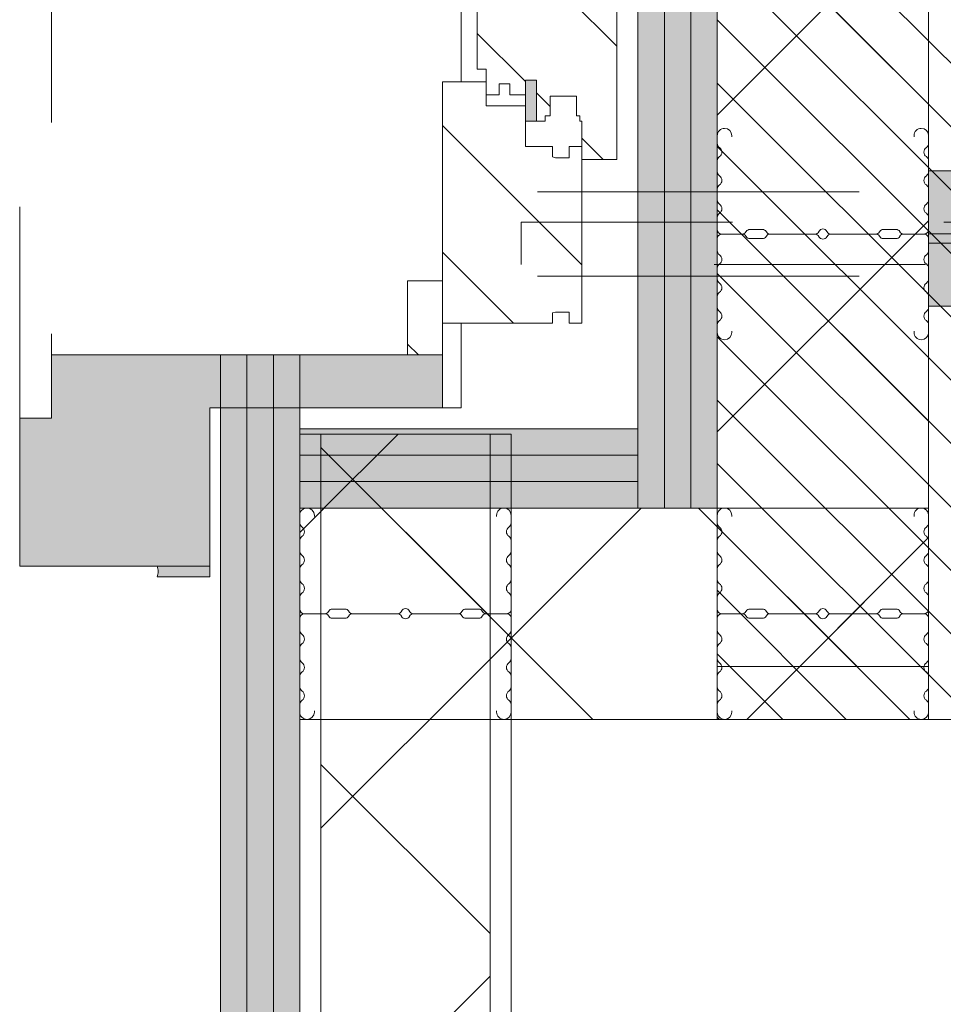
# Model space of a CAD drawing. Units: metres. Extents: x -88 to 68, y -21 to 87.
# Drawn here: x -35 to -35, y 6 to 7 of the extents above; entities that cross this region are included whole.
import ezdxf

# ---------------------------------------------------------------- set-up
doc = ezdxf.new("R2010")
doc.units = ezdxf.units.M
doc.header["$LTSCALE"] = 0.254
doc.linetypes.add('STYLE_01', pattern=[0.9374999999999998, 0.6249999999999999, -0.3124999999999999])
doc.linetypes.add('STYLE_05', pattern=[0.208282470703125, 0.069427490234375, -0.13885498046875])
for name, color, linetype, lineweight in [('1 Dichtung - allg', 7, 'Continuous', 13), ('1 Dichtung - Folie', 7, 'Continuous', 13), ('1 Dämmung - g 20', 7, 'Continuous', 18), ('1 Holz - g 20', 7, 'Continuous', 13), ('1 Leichtbau - g', 7, 'Continuous', 13), ('1 Leichtbau - o', 7, 'STYLE_05', 18), ('1 Metall - a', 7, 'Continuous', 13), ('1 Metall - g', 7, 'Continuous', 13), ('1 Metall - o', 176, 'STYLE_05', 18), ('1 Metall - u', 176, 'STYLE_01', 18), ('None', 7, 'Continuous', 13)]:
    doc.layers.add(name, color=color, linetype=linetype, lineweight=lineweight)
pattern_1 = [(45, (0, 0), (0.075, -0.075), []), (135, (0, 0), (0.075, 0.075), [])]
pattern_2 = [(135, (0, 0), (0.015, 0.015), [])]
pattern_3 = [(135, (0, 0), (0.03, 0.03), [])]

# ---------------------------------------------------------------- blocks, each defined once
blk = doc.blocks.new('Group-141')
at = {"layer": '1 Dämmung - g 20', "linetype": 'Continuous', "lineweight": 13}
h = blk.add_hatch(dxfattribs=at)
h.set_pattern_fill('D_mmung-20', style=0, pattern_type=2)
h.set_pattern_definition(pattern_1)
h.paths.add_polyline_path([(-115.6014262644894, 102.7782808857067), (-115.5214262644894, 102.7782808857067), (-115.5214262644894, 102.0257808857067), (-115.6014262644894, 102.0257808857067)])
at = {"layer": '1 Dämmung - g 20', "color": 8, "lineweight": 18}
blk.add_lwpolyline([(-115.6014262644894, 102.7782808857067), (-115.5214262644894, 102.7782808857067), (-115.5214262644894, 102.0257808857067), (-115.6014262644894, 102.0257808857067)], close=True, dxfattribs=at)
at = {"layer": '1 Metall - a', "color": 8, "lineweight": 13}
blk.add_lwpolyline([(-115.6114262644894, 102.7782808857067), (-115.5114262644894, 102.7782808857067), (-115.5114262644894, 102.0257808857067), (-115.6114262644894, 102.0257808857067)], close=True, dxfattribs=at)
blk = doc.blocks.new('Group-146')
at = {"layer": '1 Metall - a', "linetype": 'Continuous', "lineweight": 0}
blk.add_hatch(color=254, dxfattribs=at).paths.add_polyline_path([(0.2089264705881075, -1.002983026700536), (0.1264265425591881, -1.002983026700536), (0.1264265425591881, -1.066983026700536), (0.2089264705881075, -1.066983026700536)])
at = {"layer": '1 Metall - a'}
blk.add_lwpolyline([(0.2089264705881075, -1.002983026700536), (0.1264265425591881, -1.002983026700536), (0.1264265425591881, -1.066983026700536), (0.2089264705881075, -1.066983026700536)], close=True, dxfattribs=at)
at = {"layer": '1 Metall - u'}
blk.add_lwpolyline([(0.2089264705881075, -1.032783026700525), (0.1264265425591881, -1.032783026700525), (0.1264265425591881, -1.037183026700548), (0.2089264705881075, -1.037183026700548)], close=True, dxfattribs=at)
blk = doc.blocks.new('Group-147')
at = {"layer": '1 Dichtung - allg', "linetype": 'Continuous', "lineweight": 0}
blk.add_hatch(color=7, dxfattribs=at).paths.add_polyline_path([(0.2189264705881075, -0.9599830267005364), (0.2289264705881075, -0.9599830267005364), (0.2289264705881075, -1.109983026700536), (0.2189264705881075, -1.109983026700536)])
at = {"layer": '1 Metall - g', "linetype": 'Continuous', "lineweight": 13}
h = blk.add_hatch(dxfattribs=at)
h.set_pattern_fill('Metall', style=0, pattern_type=2)
h.set_pattern_definition(pattern_2)
h.paths.add_polyline_path([(0.2089264705881075, -0.9599830267005364), (0.2189264705881075, -0.9599830267005364), (0.2189264705881075, -1.109983026700536), (0.2089264705881075, -1.109983026700536)])
at = {"layer": '1 Dichtung - allg'}
blk.add_lwpolyline([(0.2189264705881075, -0.9599830267005364), (0.2289264705881075, -0.9599830267005364), (0.2289264705881075, -1.109983026700536), (0.2189264705881075, -1.109983026700536)], close=True, dxfattribs=at)
at = {"layer": '1 Metall - g'}
blk.add_lwpolyline([(0.2089264705881075, -0.9599830267005364), (0.2189264705881075, -0.9599830267005364), (0.2189264705881075, -1.109983026700536), (0.2089264705881075, -1.109983026700536)], close=True, dxfattribs=at)
at = {"layer": 'None'}
for p, q in [((0.1969464705881261, -0.9829830267005364), (0.3249464705881261, -0.9829830267005364)), ((0.1969464705881261, -1.086983026700536), (0.3249464705881261, -1.086983026700536))]:
    blk.add_line(p, q, dxfattribs=at)
at = {"layer": 'None', "color": 7}
blk.add_blockref('Group-146', (0, 0), dxfattribs=at)
blk = doc.blocks.new('Group-148')
at = {"layer": '1 Leichtbau - g', "linetype": 'Continuous', "lineweight": 0}
for points in [[(0.001426542559238271, -1.1625), (0.001426542559238271, 1.1625), (-0.01107345744076173, 1.1625), (-0.01107345744076173, -1.1625)], [(0.01392654255923827, -1.1625), (0.01392654255923827, 1.1625), (0.001426542559238271, 1.1625), (0.001426542559238271, -1.1625)], [(0.02642654255923827, -1.1625), (0.02642654255923827, 1.1625), (0.01392654255923827, 1.1625), (0.01392654255923827, -1.1625)]]:
    blk.add_hatch(color=254, dxfattribs=at).paths.add_polyline_path(points)
at = {"layer": '1 Leichtbau - g'}
for points in [[(0.001426542559238271, -1.1625), (0.001426542559238271, 1.1625), (-0.01107345744076173, 1.1625), (-0.01107345744076173, -1.1625)], [(0.01392654255923827, -1.1625), (0.01392654255923827, 1.1625), (0.001426542559238271, 1.1625), (0.001426542559238271, -1.1625)], [(0.02642654255923827, -1.1625), (0.02642654255923827, 1.1625), (0.01392654255923827, 1.1625), (0.01392654255923827, -1.1625)]]:
    blk.add_lwpolyline(points, close=True, dxfattribs=at)
blk = doc.blocks.new('Group-150')
at = {"layer": '1 Leichtbau - g', "linetype": 'Continuous', "lineweight": 0}
for points in [[(-0.1710735294118204, -1.1375), (-0.01107345744076173, -1.1375), (-0.01107345744076173, -1.125), (-0.1710735294118204, -1.125)], [(-0.1710735294118204, -1.15), (-0.01107345744076173, -1.15), (-0.01107345744076173, -1.1375), (-0.1710735294118204, -1.1375)], [(-0.1710735294118204, -1.1625), (-0.01107345744076173, -1.1625), (-0.01107345744076173, -1.15), (-0.1710735294118204, -1.15)]]:
    blk.add_hatch(color=254, dxfattribs=at).paths.add_polyline_path(points)
at = {"layer": '1 Leichtbau - g'}
for points in [[(-0.1710735294118204, -1.1375), (-0.01107345744076173, -1.1375), (-0.01107345744076173, -1.125), (-0.1710735294118204, -1.125)], [(-0.1710735294118204, -1.15), (-0.01107345744076173, -1.15), (-0.01107345744076173, -1.1375), (-0.1710735294118204, -1.1375)], [(-0.1710735294118204, -1.1625), (-0.01107345744076173, -1.1625), (-0.01107345744076173, -1.15), (-0.1710735294118204, -1.15)]]:
    blk.add_lwpolyline(points, close=True, dxfattribs=at)
blk = doc.blocks.new('Stuck beschnitten')
at = {"layer": '1 Leichtbau - g', "linetype": 'Continuous', "lineweight": 0}
blk.add_hatch(color=254, dxfattribs=at).paths.add_polyline_path([(-0.08500000000007275, -0.05), (-0.08500000000007275, -0.02), (-0.1000000000000728, -0.02), (-0.1000000000000728, 0.05), (-0.01000000000007276, 0.05), (-0.01000000000007276, -0.025), (0.004999999999927241, -0.025), (0.09034377149619104, -0.025), (0.1000000000000728, -0.025), (0.1000000000000728, -0.05)])
at = {"layer": '1 Leichtbau - g'}
blk.add_lwpolyline([(-0.08500000000007275, -0.05), (-0.08500000000007275, -0.02), (-0.1000000000000728, -0.02), (-0.1000000000000728, 0.05), (-0.01000000000007276, 0.05), (-0.01000000000007276, -0.025), (0.004999999999927241, -0.025), (0.09034377149619104, -0.025), (0.1000000000000728, -0.025), (0.1000000000000728, -0.05)], close=True, dxfattribs=at)
blk = doc.blocks.new('Spiegel GR')
at = {"layer": '1 Dichtung - allg', "linetype": 'Continuous', "lineweight": 0}
h = blk.add_hatch(color=7, dxfattribs=at)
edge = h.paths.add_edge_path()
edge.add_arc((-0.2443934329361792, -1.19249999367974), 0.006334133360708738, 1.9895196601282805e-12, 23.2463913409631, ccw=False)
edge.add_arc((-0.2443934336718707, -1.192499993528399), 0.006334134096400212, -23.246389972132192, -1.3689613069800544e-06, ccw=False)
edge.add_line((-0.2385735294118494, -1.194999987359464), (-0.2135735294118495, -1.194999987359464))
edge.add_line((-0.2135735294118495, -1.194999987359464), (-0.2135735294118495, -1.19))
edge.add_line((-0.2135735294118495, -1.19), (-0.2385735294118494, -1.19))
at = {"layer": '1 Dämmung - g 20', "linetype": 'Continuous', "lineweight": 13}
h = blk.add_hatch(dxfattribs=at)
h.set_pattern_fill('D_mmung-20', style=0, pattern_type=2)
h.set_pattern_definition(pattern_1)
h.paths.add_polyline_path([(0.02642654255923827, 1.2375), (0.1264265425592383, 1.2375), (0.1264265425592383, -1.237499999999863), (0.02642654255923827, -1.237499999999863)])
h = blk.add_hatch(dxfattribs=at)
h.set_pattern_fill('D_mmung-20', style=0, pattern_type=2)
h.set_pattern_definition(pattern_1)
h.paths.add_polyline_path([(-0.1710735294116997, -1.162499999999863), (0.1264265425592383, -1.162499999999863), (0.1264265425592383, -1.262499999999863), (-0.1710735294116997, -1.262499999999863)])
at = {"layer": '1 Metall - g', "linetype": 'Continuous', "lineweight": 13}
h = blk.add_hatch(dxfattribs=at)
h.set_pattern_fill('Metall', style=0, pattern_type=2)
h.set_pattern_definition(pattern_2)
h.paths.add_polyline_path([(0.02642654255923827, -1.262499999999863), (0.02642654255923827, 1.2625), (0.1864265425592383, 1.2625), (0.1864265425592383, -1.262499999999863)])
at = {"layer": '1 Dichtung - allg', "flags": 128}
blk.add_lwpolyline([(-0.2385735294118494, -1.19, -0.1017808089581429), (-0.2380592995754705, -1.192499993679739, -0.1017807968885284), (-0.2385735294118494, -1.194999987359464), (-0.2135735294118495, -1.194999987359464), (-0.2135735294118495, -1.19)], format="xyb", close=True, dxfattribs=at)
at = {"layer": '1 Dämmung - g 20'}
for points in [[(0.02642654255923827, 1.2375), (0.1264265425592383, 1.2375), (0.1264265425592383, -1.237499999999863), (0.02642654255923827, -1.237499999999863)], [(-0.1710735294116997, -1.162499999999863), (0.1264265425592383, -1.162499999999863), (0.1264265425592383, -1.262499999999863), (-0.1710735294116997, -1.262499999999863)]]:
    blk.add_lwpolyline(points, close=True, dxfattribs=at)
at = {"layer": '1 Leichtbau - o'}
blk.add_lwpolyline([(-0.3035735294118495, 1.12), (-0.2885735294118494, 1.12), (-0.2885735294118494, -1.12), (-0.3035735294118495, -1.12)], close=True, dxfattribs=at)
at = {"layer": '1 Metall - g'}
blk.add_lwpolyline([(0.02642654255923827, -1.262499999999863), (0.02642654255923827, 1.2625), (0.1864265425592383, 1.2625), (0.1864265425592383, -1.262499999999863)], close=True, dxfattribs=at)
at = {"layer": 'None', "flags": 128}
for points in [[(0.03332262178310322, -0.9868280019431024), (0.0333226217830992, -0.9862760415550204, 0.4142135623709592), (0.02987458217115619, -0.9828280019431024, 0.4142135623773538), (0.02642654255928845, -0.9862760415550204), (0.02642654255929648, -0.9868280019431024), (0.02642654255929648, -0.98969787492413), (0.02642654255929648, -0.9898443827320256, 0.2501944906585111), (0.02750405493801355, -0.9918629384336002, -0.5338036388335897), (0.02750405493801355, -0.9961930654525261, 0.2501944906378749), (0.02642654255924418, -0.9982116211541914), (0.02642654255923827, -0.9983581289619963), (0.02642654255923827, -1.003097874924153), (0.02642654255923827, -1.003244382731966, 0.2501944906510579), (0.02750405493795535, -1.005262938433609, -0.5338036388352335), (0.02750405493798445, -1.009593065452549, 0.2501944906609728), (0.02642654255926738, -1.011611621154101), (0.02642654255926738, -1.011758128961947), (0.02642654255929648, -1.016497874924104), (0.02642654255929648, -1.016644382731999, 0.2501944906585111), (0.02750405493801355, -1.018662938433574, -0.5338036388339427), (0.02750405493798445, -1.0229930654525, 0.2501944906453084), (0.02642654255929648, -1.025011621154141), (0.02642654255929648, -1.02515812896197), (0.02642654255923827, -1.030328001943029), (0.02642654255924229, -1.03067297718561, 0.414213562369701), (0.02858156731670152, -1.032828001943044), (0.03825832477026398, -1.032828001943044, 0.2654275777801973), (0.03997230822596354, -1.031849164102294), (0.04003671056958393, -1.031740002943063), (0.04010111291317017, -1.03163084178388, -0.2654275777770656), (0.04181509636887477, -1.030652003943023), (0.04784803881630779, -1.030652003943023, -0.2654275777411672), (0.04956202227213748, -1.031630841783915), (0.04962642461571505, -1.031740002943063), (0.04969082695925901, -1.031849164102178, 0.2654275777813653), (0.05140481041494769, -1.032828001943044), (0.07269393018773536, -1.032828001943102, 0.2845806632271048), (0.07449249245935054, -1.031714120914372), (0.07456023637351591, -1.031578001943073, -0.619317466092167), (0.07829284874490242, -1.031578001943073), (0.07836059265916066, -1.03171412091454, 0.2845806632372201), (0.08015915493071207, -1.032828001943044), (0.1014482747034997, -1.032828001943102, 0.2654275777823745), (0.1031622581591849, -1.031849164102234), (0.1032266605027615, -1.031740002943063), (0.1032910628463686, -1.031630841783865, -0.265427577754859), (0.1050050463021105, -1.030652003943082), (0.1110379887495727, -1.030652003943082, -0.2654275777695535), (0.1127519722053111, -1.031630841783809), (0.1128163745489508, -1.031740002943063), (0.1128807768924897, -1.031849164102164, 0.2654275777761084), (0.1145947603482417, -1.032828001943044), (0.1242715178018041, -1.032828001943044, 0.4142135623878356), (0.1264265425591881, -1.030672977185668), (0.1264265425591801, -1.030328001943088), (0.1264265425592383, -1.02515812896197), (0.1264265425592383, -1.025011621154165, 0.250194490648638), (0.1253490301805212, -1.0229930654525, -0.5338036388335897), (0.1253490301805212, -1.018662938433574, 0.2501944906498202), (0.1264265425592353, -1.016644382732024), (0.1264265425592383, -1.016497874924104), (0.1264265425592383, -1.011758128961947), (0.1264265425592353, -1.011611621154126, 0.250194490658922), (0.125349030180463, -1.009593065452549, -0.5338036388292724), (0.1253490301804921, -1.005262938433609, 0.2501944906663298), (0.126426542559183, -1.003244382732057), (0.1264265425591801, -1.003097874924153), (0.1264265425591801, -0.9983581289619963), (0.126426542559186, -0.9982116211541914, 0.2501944906593082), (0.1253490301805212, -0.9961930654525261, -0.5338036388276015), (0.1253490301805212, -0.9918629384336002, 0.2501944906498202), (0.1264265425592353, -0.9898443827320497), (0.1264265425592383, -0.98969787492413), (0.1264265425592383, -0.9868280019431024), (0.1264265425592342, -0.9862760415550204, 0.4142135623709584), (0.1229785029472912, -0.9828280019431024, 0.4142135623773538), (0.1195304633354235, -0.9862760415550204), (0.1195304633354315, -0.9868280019431024)], [(0.03332262178310322, -1.078828001943044), (0.0333226217830992, -1.079379962331126, -0.4142135623709705), (0.02987458217115619, -1.082828001943044, -0.4142135623773664), (0.02642654255928845, -1.079379962331126), (0.02642654255929648, -1.078828001943044), (0.02642654255929648, -1.075958128962016), (0.02642654255929648, -1.075811621154121, -0.2501944906585013), (0.02750405493801355, -1.073793065452546, 0.5338036388355867), (0.02750405493801355, -1.06946293843362, -0.2501944906378804), (0.02642654255924418, -1.067444382731955), (0.02642654255923827, -1.06729787492415), (0.02642654255923827, -1.062558128961993), (0.02642654255923827, -1.06241162115418, -0.2501944906510629), (0.02750405493795535, -1.060393065452538, 0.5338036388292716), (0.02750405493798445, -1.056062938433597, -0.2501944906609751), (0.02642654255926738, -1.054044382732045), (0.02642654255926738, -1.0538978749242), (0.02642654255929648, -1.049158128962043), (0.02642654255929648, -1.049011621154147, -0.2501944906585013), (0.02750405493801355, -1.046993065452572, 0.5338036388379083), (0.02750405493798445, -1.042662938433647, -0.2501944906452677), (0.02642654255929648, -1.040644382732005), (0.02642654255929648, -1.040497874924176), (0.02642654255923827, -1.035328001943117), (0.02642654255924229, -1.034983026700536, -0.4142135623696957), (0.02858156731670152, -1.032828001943102), (0.03825832477026398, -1.032828001943102, -0.2654275777801653), (0.03997230822596354, -1.033806839783853), (0.04003671056958393, -1.033916000943083), (0.04010111291317017, -1.034025162102266, 0.2654275777770318), (0.04181509636887477, -1.035003999943123), (0.04784803881630779, -1.035003999943123, 0.2654275777411327), (0.04956202227213748, -1.034025162102231), (0.04962642461571505, -1.033916000943083), (0.04969082695925901, -1.033806839783968, -0.2654275777814283), (0.05140481041494769, -1.032828001943102), (0.07269393018773536, -1.032828001943044, -0.2845806632271364), (0.07449249245935054, -1.033941882971774), (0.07456023637351591, -1.034078001943073, 0.6193174660835882), (0.07829284874490242, -1.034078001943073), (0.07836059265916066, -1.033941882971606, -0.2845806632372212), (0.08015915493071207, -1.032828001943102), (0.1014482747034997, -1.032828001943044, -0.2654275777823792), (0.1031622581591849, -1.033806839783912), (0.1032266605027615, -1.033916000943083), (0.1032910628463686, -1.034025162102281, 0.265427577754859), (0.1050050463021105, -1.035003999943065), (0.1110379887495727, -1.035003999943065, 0.2654275777695517), (0.1127519722053111, -1.034025162102337), (0.1128163745489508, -1.033916000943083), (0.1128807768924897, -1.033806839783982, -0.2654275777761422), (0.1145947603482417, -1.032828001943102), (0.1242715178018041, -1.032828001943102, -0.4142135623878395), (0.1264265425591881, -1.034983026700478), (0.1264265425591801, -1.035328001943059), (0.1264265425592383, -1.040497874924176), (0.1264265425592383, -1.040644382731981, -0.2501944906485885), (0.1253490301805212, -1.042662938433647, 0.5338036388355867), (0.1253490301805212, -1.046993065452572, -0.2501944906498175), (0.1264265425592353, -1.049011621154123), (0.1264265425592383, -1.049158128962043), (0.1264265425592383, -1.0538978749242), (0.1264265425592353, -1.054044382732021, -0.2501944906589225), (0.125349030180463, -1.056062938433597, 0.5338036388352343), (0.1253490301804921, -1.060393065452538, -0.2501944906663269), (0.126426542559183, -1.062411621154089), (0.1264265425591801, -1.062558128961993), (0.1264265425591801, -1.06729787492415), (0.126426542559186, -1.067444382731955, -0.2501944906593017), (0.1253490301805212, -1.06946293843362, 0.5338036388415748), (0.1253490301805212, -1.073793065452546, -0.2501944906498175), (0.1264265425592353, -1.075811621154097), (0.1264265425592383, -1.075958128962016), (0.1264265425592383, -1.078828001943044), (0.1264265425592342, -1.079379962331126, -0.4142135623709705), (0.1229785029472912, -1.082828001943044, -0.4142135623773659), (0.1195304633354235, -1.079379962331126), (0.1195304633354315, -1.078828001943044)], [(-0.1641774501879948, -1.166500000000213), (-0.1641774501880069, -1.16594803961213, 0.4142135623685562), (-0.1676254898000001, -1.162500000000234, 0.4142135623776338), (-0.1710735294118427, -1.165948039612174), (-0.1710735294118307, -1.166500000000256), (-0.1710735294118161, -1.169369872981284), (-0.1710735294118161, -1.169516380789151, 0.2501944906659386), (-0.1699960170330554, -1.171534936490739, -0.5338036388297411), (-0.1699960170330408, -1.175865063509665, 0.2501944906370828), (-0.1710735294118248, -1.177883619211365), (-0.1710735294118307, -1.17803012701915), (-0.1710735294118016, -1.182769872981307), (-0.1710735294118016, -1.182916380789092, 0.25019449065853), (-0.1699960170330408, -1.184934936490748, -0.533803638829738), (-0.1699960170330263, -1.189265063509689, 0.2501944906535193), (-0.1710735294116997, -1.191283619211227), (-0.1710735294116997, -1.191430127019101), (-0.1710735294116706, -1.196169872981258), (-0.1710735294116706, -1.196316380789125, 0.2501944906659386), (-0.1699960170329099, -1.198334936490713, -0.5338036388297878), (-0.1699960170329536, -1.202665063509639, 0.250194490641134), (-0.171073529411627, -1.204683619211291), (-0.171073529411627, -1.204830127019124), (-0.1710735294116561, -1.210000000000184), (-0.171073529411646, -1.210344975242764, 0.4142135623665436), (-0.1689185046541491, -1.212500000000184), (-0.1592417472006158, -1.212500000000125, 0.2654275777854232), (-0.1575277637448918, -1.211521162159338), (-0.1574633614012959, -1.211412001000144), (-0.157398959057699, -1.211302839840944, -0.2654275777759417), (-0.1556849756019905, -1.21032400200009), (-0.1496520331545866, -1.210324002000061, -0.2654275777419627), (-0.1479380496987033, -1.211302839840958), (-0.1478736473551356, -1.211412001000086), (-0.1478092450116013, -1.21152116215919, 0.2654275777901597), (-0.1460952615559321, -1.212500000000053), (-0.1248061417831299, -1.212499999999994, 0.2845806632271048), (-0.1230075795115147, -1.211386118971264), (-0.1229398355973493, -1.211249999999965, -0.6193174660922345), (-0.1192072232259628, -1.211249999999936), (-0.1191394793117175, -1.211386118971377, 0.284580663237224), (-0.1173409170401241, -1.212499999999907), (-0.09605179726732183, -1.212499999999849, 0.265427577778951), (-0.09433781381163665, -1.211521162158966), (-0.09427341146806009, -1.211412000999795), (-0.09420900912444298, -1.211302839840578, -0.2654275777541195), (-0.0924950256687547, -1.210324001999799), (-0.08646208322129258, -1.21032400199977, -0.2654275777705977), (-0.08474809976551426, -1.211302839840525), (-0.08468369742189986, -1.211412000999737), (-0.0846192950783758, -1.211521162158813, 0.2654275777761086), (-0.08290531162257991, -1.212499999999718), (-0.07322855416904656, -1.21249999999966, 0.4142135623875575), (-0.07107352941167512, -1.210344975242269), (-0.07107352941168517, -1.209999999999689), (-0.07107352941165607, -1.204830127018571), (-0.07107352941165607, -1.204683619210746, 0.2501944906494359), (-0.0721510417903586, -1.202665063509115, -0.533803638835089), (-0.07215104179037314, -1.198334936490189, 0.2501944906510478), (-0.07107352941169973, -1.196316380788628), (-0.07107352941169973, -1.196169872980705), (-0.07107352941172883, -1.191430127018548), (-0.07107352941172883, -1.19128361921073, 0.2501944906684256), (-0.07215104179048956, -1.189265063509165, -0.5338036388310772), (-0.0721510417905041, -1.184934936490224, 0.2501944906708492), (-0.07107352941182478, -1.182916380788638), (-0.07107352941183069, -1.182769872980754), (-0.07107352941185979, -1.178030127018597), (-0.07107352941185388, -1.177883619210772, 0.2501944906601504), (-0.0721510417905041, -1.175865063509141, -0.5338036388304369), (-0.07215104179051866, -1.171534936490216, 0.2501944906510478), (-0.07107352941184525, -1.169516380788654), (-0.07107352941184525, -1.169369872980731), (-0.07107352941185979, -1.166499999999703), (-0.07107352941186382, -1.165948039611621, 0.414213562372827), (-0.07452156902380681, -1.162499999999725, 0.4142135623776338), (-0.07796960863564947, -1.165948039611665), (-0.07796960863563743, -1.166499999999747)], [(0.03332262178322384, -1.166499999998568), (0.03332262178321581, -1.165948039610486, 0.4142135623700597), (0.02987458217124771, -1.162499999998583, 0.414213562378252), (0.02642654255940505, -1.165948039610515), (0.0264265425594171, -1.166499999998597), (0.02642654255943165, -1.169369872979625), (0.02642654255943165, -1.169516380787508, 0.2501944906601716), (0.02750405493816328, -1.171534936489095, -0.533803638832415), (0.02750405493817783, -1.175865063508021, 0.2501944906361969), (0.02642654255942301, -1.177883619209674), (0.0264265425594171, -1.178030127017491), (0.02642654255944621, -1.182769872979648), (0.02642654255944621, -1.182916380787449, 0.2501944906527183), (0.02750405493817783, -1.184934936489104, -0.5338036388340588), (0.02750405493822149, -1.189265063508044, 0.2501944906593381), (0.02642654255951896, -1.191283619209584), (0.02642654255951896, -1.191430127017442), (0.02642654255957717, -1.196169872979599), (0.02642654255957717, -1.196316380787482, 0.2501944906601716), (0.0275040549383088, -1.198334936489069, -0.5338036388341056), (0.02750405493829424, -1.202665063507995, 0.2501944906436414), (0.02642654255962083, -1.204683619209624), (0.02642654255962083, -1.204830127017465), (0.02642654255959172, -1.209999999998524), (0.02642654255959775, -1.210344975241105, 0.4142135623699816), (0.02858156731706953, -1.212499999998525), (0.03825832477063199, -1.212499999998481, 0.265427577776747), (0.03997230822633155, -1.211521162157716), (0.04003671056995194, -1.211412000998485), (0.04010111291353333, -1.211302839839308, -0.2654275777762703), (0.04181509636922823, -1.210324001998431), (0.04784803881666124, -1.210324001998402, -0.2654275777369138), (0.04956202227250637, -1.211302839839285), (0.04962642461608305, -1.211412000998427), (0.04969082695962702, -1.211521162157542, 0.2654275777814043), (0.05140481041531569, -1.212499999998408), (0.07269393018810337, -1.21249999999835, 0.2845806632239563), (0.07449249245971855, -1.211386118969606), (0.07456023637388393, -1.211249999998306, -0.6193174660905458), (0.07829284874527041, -1.211249999998292), (0.07836059265952348, -1.211386118969747, 0.2845806632359684), (0.08015915493108008, -1.212499999998248), (0.1014482747038677, -1.21249999999819, 0.2654275777839319), (0.1031622581595472, -1.211521162157319), (0.1032266605031295, -1.211412000998136), (0.1032910628467318, -1.211302839838944, -0.265427577757514), (0.105005046302464, -1.210324001998155), (0.1110379887499261, -1.210324001998111, -0.265427577766861), (0.1127519722056742, -1.211302839838833), (0.1128163745493188, -1.211412000998092), (0.1128807768928519, -1.211521162157183, 0.2654275777745632), (0.1145947603486097, -1.212499999998059), (0.1242715178021721, -1.212499999998001, 0.4142135623895353), (0.1264265425595436, -1.210344975240625), (0.1264265425595335, -1.209999999998044), (0.1264265425595626, -1.204830127016927), (0.1264265425595626, -1.204683619209134, 0.2501944906502371), (0.125349030180831, -1.202665063507456, -0.5338036388324164), (0.1253490301808164, -1.198334936488531, 0.2501944906481565), (0.126426542559516, -1.196316380786992), (0.126426542559519, -1.19616987297906), (0.1264265425594899, -1.191430127016903), (0.1264265425594869, -1.191283619209094, 0.2501944906605881), (0.1253490301807, -1.189265063507506, -0.5338036388294354), (0.1253490301807146, -1.184934936488566, 0.2501944906646892), (0.126426542559391, -1.182916380787026), (0.126426542559388, -1.18276987297911), (0.1264265425593589, -1.178030127016953), (0.1264265425593648, -1.17788361920916, 0.2501944906609517), (0.1253490301806855, -1.175865063507483, -0.5338036388277616), (0.1253490301806709, -1.171534936488557, 0.2501944906481565), (0.1264265425593705, -1.169516380787018), (0.1264265425593734, -1.169369872979086), (0.1264265425593589, -1.166499999998059), (0.1264265425593509, -1.165948039609977, 0.4142135623700604), (0.1229785029473828, -1.162499999998073, 0.414213562378252), (0.1195304633355401, -1.165948039610006), (0.1195304633355522, -1.166499999998088)], [(-0.164177450187762, -1.258499999999849), (-0.1641774501877701, -1.259051960387931, -0.4142135623688266), (-0.1676254897997382, -1.262499999999849, -0.4142135623773682), (-0.1710735294116059, -1.259051960387931), (-0.1710735294115979, -1.258499999999849), (-0.1710735294115979, -1.255630127018821), (-0.1710735294115979, -1.25548361921095, -0.2501944906618138), (-0.1699960170328517, -1.253465063509351, 0.5338036388329143), (-0.1699960170328517, -1.249134936490425, -0.250194490641206), (-0.1710735294116502, -1.247116380788736), (-0.1710735294116561, -1.246969872980955), (-0.1710735294116561, -1.242230127018798), (-0.1710735294116561, -1.242083619211009, -0.250194490654364), (-0.1699960170329099, -1.240065063509342, 0.5338036388309141), (-0.1699960170329099, -1.235734936490402, -0.2501944906576494), (-0.1710735294115979, -1.233716380788874), (-0.1710735294115979, -1.233569872981005), (-0.1710735294115979, -1.228830127018847), (-0.1710735294115979, -1.228683619210976, -0.2501944906618138), (-0.1699960170328517, -1.226665063509377, 0.5338036388395516), (-0.1699960170329099, -1.222334936490451, -0.2501944906452667), (-0.1710735294115979, -1.22031638078881), (-0.1710735294115979, -1.220169872980981), (-0.1710735294116561, -1.214999999999921), (-0.171073529411648, -1.214655024757341, -0.4142135623662656), (-0.1689185046541637, -1.212499999999907), (-0.1592417472006304, -1.212499999999907, -0.2654275777854871), (-0.1575277637449063, -1.213478837840694), (-0.1574633614013104, -1.213587998999888), (-0.1573989590577145, -1.213697160159083, 0.2654275777717671), (-0.1556849756019905, -1.214675997999928), (-0.1496520331545866, -1.214675997999928, 0.2654275777411829), (-0.147938049698713, -1.213697160159011), (-0.1478736473551502, -1.213587998999888), (-0.1478092450116159, -1.213478837840784, -0.2654275777867372), (-0.1460952615559467, -1.212499999999907), (-0.1248061417831444, -1.212499999999849, -0.2845806632271364), (-0.1230075795115292, -1.213613881028579), (-0.1229398355973639, -1.213749999999878, 0.6193174660835882), (-0.1192072232259774, -1.213749999999878), (-0.1191394793117321, -1.213613881028437, -0.284580663237224), (-0.1173409170401386, -1.212499999999907), (-0.09605179726733638, -1.212499999999849, -0.2654275777823792), (-0.0943378138116512, -1.213478837840717), (-0.09427341146807464, -1.213587998999888), (-0.09420900912445271, -1.213697160159111, 0.2654275777548598), (-0.0924950256687547, -1.214675997999869), (-0.08646208322129258, -1.214675997999869, 0.265427577774858), (-0.0847480997655297, -1.213697160159105), (-0.08468369742191442, -1.213587998999888), (-0.08461929507839035, -1.213478837840812, -0.2654275777761133), (-0.08290531162259447, -1.212499999999907), (-0.07322855416906111, -1.212499999999907, -0.4142135623878395), (-0.07107352941167715, -1.214655024757283), (-0.07107352941168517, -1.214999999999863), (-0.07107352941162697, -1.220169872980981), (-0.07107352941162697, -1.22031638078881, -0.2501944906452758), (-0.07215104179031494, -1.222334936490451, 0.533803638838262), (-0.07215104179031494, -1.226665063509377, -0.2501944906552067), (-0.07107352941162697, -1.228683619210928), (-0.07107352941162697, -1.228830127018847), (-0.07107352941162697, -1.233569872981005), (-0.07107352941162697, -1.233716380788826, -0.2501944906642852), (-0.07215104179037314, -1.235734936490402, 0.5338036388309141), (-0.07215104179037314, -1.240065063509342, -0.2501944906750153), (-0.07107352941167926, -1.242083619210918), (-0.07107352941168517, -1.242230127018798), (-0.07107352941168517, -1.246969872980955), (-0.07107352941167926, -1.247116380788784, -0.250194490655989), (-0.07215104179031494, -1.249134936490425, 0.5338036388442502), (-0.07215104179031494, -1.253465063509351, -0.2501944906552067), (-0.07107352941162697, -1.255483619210901), (-0.07107352941162697, -1.255630127018821), (-0.07107352941162697, -1.258499999999849), (-0.07107352941162697, -1.259051960387931, -0.414213562373095), (-0.07452156902354488, -1.262499999999849, -0.4142135623773659), (-0.07796960863541262, -1.259051960387931), (-0.0779696086354046, -1.258499999999849)], [(0.03332262178345667, -1.258499999999863), (0.03332262178345265, -1.259051960387946, -0.4142135623709705), (0.02987458217150964, -1.262499999999863, -0.4142135623773664), (0.0264265425596419, -1.259051960387946), (0.02642654255964993, -1.258499999999863), (0.02642654255964993, -1.255630127018836), (0.02642654255964993, -1.25548361921094, -0.2501944906585013), (0.02750405493836701, -1.253465063509366, 0.5338036388355867), (0.02750405493836701, -1.24913493649044, -0.2501944906378804), (0.02642654255959763, -1.247116380788774), (0.02642654255959172, -1.24696987298097), (0.02642654255959172, -1.242230127018813), (0.02642654255959172, -1.242083619211, -0.2501944906510955), (0.0275040549383088, -1.240065063509357, 0.5338036388292716), (0.0275040549383379, -1.235734936490416, -0.2501944906609751), (0.02642654255962083, -1.233716380788864), (0.02642654255962083, -1.233569872981019), (0.02642654255964993, -1.228830127018862), (0.02642654255964993, -1.228683619210966, -0.2501944906585013), (0.02750405493836701, -1.226665063509392, 0.5338036388379083), (0.0275040549383379, -1.222334936490466, -0.2501944906452677), (0.02642654255964993, -1.220316380788825), (0.02642654255964993, -1.220169872980996), (0.02642654255959172, -1.214999999999936), (0.02642654255959574, -1.214655024757356, -0.4142135623696957), (0.02858156731705497, -1.212499999999922), (0.03825832477061743, -1.212499999999922, -0.2654275777802044), (0.039972308226317, -1.213478837840672), (0.04003671056993739, -1.213587998999903), (0.04010111291352362, -1.213697160159086, 0.2654275777770318), (0.04181509636922823, -1.214675997999942), (0.04784803881666124, -1.214675997999942, 0.2654275777411591), (0.04956202227249093, -1.21369716015905), (0.0496264246160685, -1.213587998999903), (0.04969082695961247, -1.213478837840787, -0.265427577781402), (0.05140481041530114, -1.212499999999922), (0.07269393018808881, -1.212499999999863, -0.2845806632271364), (0.07449249245970399, -1.213613881028593), (0.07456023637386937, -1.213749999999892, 0.6193174660835882), (0.07829284874525587, -1.213749999999892), (0.07836059265951412, -1.213613881028426, -0.2845806632371939), (0.08015915493106553, -1.212499999999922), (0.1014482747038532, -1.212499999999863, -0.2654275777823792), (0.1031622581595384, -1.213478837840731), (0.1032266605031149, -1.213587998999903), (0.1032910628467221, -1.2136971601591, 0.2654275777548205), (0.105005046302464, -1.214675997999884), (0.1110379887499261, -1.214675997999884, 0.2654275777695517), (0.1127519722056645, -1.213697160159156), (0.1128163745493043, -1.213587998999903), (0.1128807768928431, -1.213478837840801, -0.2654275777761159), (0.1145947603485951, -1.212499999999922), (0.1242715178021576, -1.212499999999922, -0.4142135623878395), (0.1264265425595416, -1.214655024757298), (0.1264265425595335, -1.214999999999878), (0.1264265425595917, -1.220169872980996), (0.1264265425595917, -1.220316380788801, -0.2501944906485885), (0.1253490301808746, -1.222334936490466, 0.5338036388355867), (0.1253490301808746, -1.226665063509392, -0.2501944906498562), (0.1264265425595888, -1.228683619210942), (0.1264265425595917, -1.228830127018862), (0.1264265425595917, -1.233569872981019), (0.1264265425595888, -1.23371638078884, -0.2501944906589225), (0.1253490301808164, -1.235734936490416, 0.5338036388352343), (0.1253490301808455, -1.240065063509357, -0.2501944906663269), (0.1264265425595365, -1.242083619210909), (0.1264265425595335, -1.242230127018813), (0.1264265425595335, -1.24696987298097), (0.1264265425595394, -1.247116380788774, -0.2501944906593017), (0.1253490301808746, -1.24913493649044, 0.5338036388415748), (0.1253490301808746, -1.253465063509366, -0.2501944906498562), (0.1264265425595888, -1.255483619210916), (0.1264265425595917, -1.255630127018836), (0.1264265425595917, -1.258499999999863), (0.1264265425595877, -1.259051960387946, -0.4142135623709705), (0.1229785029476447, -1.262499999999863, -0.4142135623773659), (0.119530463335777, -1.259051960387946), (0.119530463335785, -1.258499999999863)]]:
    blk.add_lwpolyline(points, format="xyb", dxfattribs=at)
at = {"layer": 'None', "color": 7}
for name in ['Group-148', 'Group-147', 'Group-150']:
    blk.add_blockref(name, (0, 0), dxfattribs=at)
blk.add_wipeout([(-0.0515734574405506, -0.9914200000004492), (-0.05157345744047783, -0.9963079102711634), (-0.05011047857179077, -0.9967000000005062), (-0.04357345744052149, -0.9967000000003897), (-0.043573457440608795, -0.991420000000391), (-0.03757345744059425, -0.9914200000003036), (-0.03757345744164198, -1.0194000000002268), (-0.03757345744116177, -1.0215300000025307), (-0.03757345744142654, -1.029519104003906), (-0.03757345744116177, -1.0306936476028747), (-0.03757345744146736, -1.0399136476005768), (-0.037573457440647905, -1.0441125351780172), (-0.03757345744060424, -1.0490888875752424), (-0.0375734574399103, -1.0526399999978018), (-0.03757345744116177, -1.0609099999977623), (-0.03757345744103081, -1.0663599999978322), (-0.037573529410234216, -1.0749999999999997), (-0.043573529410321526, -1.0749999999999997), (-0.043573529410350635, -1.0697199999999718), (-0.050110406601175814, -1.069720000000059), (-0.051573529410277874, -1.070112128306471), (-0.05157352941026332, -1.0749999999999997), (-0.0643335294102872, -1.0749999999999997), (-0.10357352941164577, -1.075000000000349), (-0.10357352941177674, -1.0609099999977623), (-0.10357352941180584, -1.0490888875752424), (-0.1035735294118495, -1.0441125351780172), (-0.1035735294118495, -1.0411936476028747), (-0.1035735294118479, -1.0318019710212827), (-0.10357352941177674, -1.0215300000025307), (-0.1035735294103652, -1.0137800000025305), (-0.10357345744196213, -0.9949100000011966), (-0.10357345744218041, -0.9807500000012221), (-0.10357345744225316, -0.976740000001271), (-0.10357345744107446, -0.9608600000012664), (-0.08281345744106514, -0.9608600000009171), (-0.08281345744086141, -0.9722000000009428), (-0.06433345744090915, -0.9722000000006517), (-0.06433345744064721, -0.9914200000006529)]).dxf.layer = '1 Holz - g 20'
at = {"layer": '1 Holz - g 20', "linetype": 'Continuous', "lineweight": 13}
h = blk.add_hatch(dxfattribs=at)
h.set_pattern_fill('Holz-20', style=0, pattern_type=2)
h.set_pattern_definition(pattern_3)
h.paths.add_polyline_path([(-0.05157345744055056, -0.9914200000004494), (-0.0515734574404778, -0.9963079102711636), (-0.05011047857179073, -0.9967000000005064), (-0.04357345744052145, -0.9967000000003899), (-0.04357345744060876, -0.9914200000003912), (-0.03757345744059421, -0.9914200000003038), (-0.03757345744164195, -1.019400000000227), (-0.03757345744116174, -1.021530000002531), (-0.03757345744142651, -1.029519104003906), (-0.03757345744116174, -1.030693647602875), (-0.03757345744146733, -1.039913647600577), (-0.03757345744064787, -1.044112535178017), (-0.03757345744060422, -1.049088887575243), (-0.03757345743991027, -1.052639999997802), (-0.03757345744116174, -1.060909999997762), (-0.03757345744103077, -1.066359999997832), (-0.03757352941023419, -1.075), (-0.0435735294103215, -1.075), (-0.0435735294103506, -1.069719999999972), (-0.05011040660117578, -1.069720000000059), (-0.05157352941027784, -1.070112128306471), (-0.05157352941026329, -1.075), (-0.06433352941028715, -1.075), (-0.1035735294116457, -1.075000000000349), (-0.1035735294117767, -1.060909999997762), (-0.1035735294118058, -1.049088887575243), (-0.1035735294118495, -1.044112535178017), (-0.1035735294118495, -1.041193647602875), (-0.1035735294118479, -1.031801971021283), (-0.1035735294117767, -1.021530000002531), (-0.1035735294103652, -1.013780000002531), (-0.1035734574419621, -0.9949100000011968), (-0.1035734574421804, -0.9807500000012224), (-0.1035734574422531, -0.9767400000012713), (-0.1035734574410744, -0.9608600000012666), (-0.08281345744106511, -0.9608600000009173), (-0.08281345744086138, -0.972200000000943), (-0.06433345744090911, -0.9722000000006519), (-0.06433345744064718, -0.9914200000006531)])
at = {"layer": '1 Holz - g 20'}
blk.add_lwpolyline([(-0.05157345744055056, -0.9914200000004494), (-0.0515734574404778, -0.9963079102711636), (-0.05011047857179073, -0.9967000000005064), (-0.04357345744052145, -0.9967000000003899), (-0.04357345744060876, -0.9914200000003912), (-0.03757345744059421, -0.9914200000003038), (-0.03757345744164195, -1.019400000000227), (-0.03757345744116174, -1.021530000002531), (-0.03757345744142651, -1.029519104003906), (-0.03757345744116174, -1.030693647602875), (-0.03757345744146733, -1.039913647600577), (-0.03757345744064787, -1.044112535178017), (-0.03757345744060422, -1.049088887575243), (-0.03757345743991027, -1.052639999997802), (-0.03757345744116174, -1.060909999997762), (-0.03757345744103077, -1.066359999997832), (-0.03757352941023419, -1.075), (-0.0435735294103215, -1.075), (-0.0435735294103506, -1.069719999999972), (-0.05011040660117578, -1.069720000000059), (-0.05157352941027784, -1.070112128306471), (-0.05157352941026329, -1.075), (-0.06433352941028715, -1.075), (-0.1035735294116457, -1.075000000000349), (-0.1035735294117767, -1.060909999997762), (-0.1035735294118058, -1.049088887575243), (-0.1035735294118495, -1.044112535178017), (-0.1035735294118495, -1.041193647602875), (-0.1035735294118479, -1.031801971021283), (-0.1035735294117767, -1.021530000002531), (-0.1035735294103652, -1.013780000002531), (-0.1035734574419621, -0.9949100000011968), (-0.1035734574421804, -0.9807500000012224), (-0.1035734574422531, -0.9767400000012713), (-0.1035734574410744, -0.9608600000012666), (-0.08281345744106511, -0.9608600000009173), (-0.08281345744086138, -0.972200000000943), (-0.06433345744090911, -0.9722000000006519), (-0.06433345744064718, -0.9914200000006531)], close=True, dxfattribs=at)
at = {"layer": '1 Metall - o'}
blk.add_lwpolyline([(-0.06640626448937109, -1.027228001943086), (0.3249464705881261, -1.027228001943086), (0.3249464705881261, -1.047228001943086), (-0.06640626448937109, -1.047228001943086)], close=True, dxfattribs=at)
at = {"layer": 'None'}
for p, q in [((-0.05857345744146732, -1.012801971021283), (0.0935937355106289, -1.012801971021283)), ((-0.05857345744146732, -1.052801971021283), (0.0935937355106289, -1.052801971021283))]:
    blk.add_line(p, q, dxfattribs=at)
for points in [[(-0.021073457440761712, -0.97780859375), (-0.021073457440506888, -0.9671099999991711), (-0.021073457440540427, -0.964798828125), (-0.021073457440506888, -0.9633899999998976), (-0.02107345744056509, -0.9593799999999756), (-0.021073457440506888, -0.9567300000008668), (-0.021073457440506888, -0.9530100000015933), (-0.02107345744056509, -0.9490000000016713), (-0.021073457440761712, -0.9370385937508959), (-0.021073457440506888, -0.9263400000000671), (-0.021073457440540427, -0.9240288281258959), (-0.021073457440506888, -0.9226200000007936), (-0.02107345744056509, -0.9186100000008716), (-0.021073457440701687, -0.910301971021283), (-0.02107345744145646, -0.910217773442711), (-0.021073457441313274, -0.8970800000054893), (-0.02107345744116775, -0.892370000005381), (-0.02107345744116775, -0.8917871093802111), (-0.0210734574411532, -0.8916300000054195), (-0.02107345744116775, -0.8886500000061075), (-0.0210734574411532, -0.8879100000061458), (-0.021073457441313274, -0.8867000000071851), (-0.02107345744116775, -0.8819900000070768), (-0.02107345744116775, -0.8812926220764196), (-0.0210734574411532, -0.8812500000071153), (-0.021073457441211634, -0.879691914068607), (-0.02107345744116775, -0.8782700000078032), (-0.02107345744116775, -0.8775726220771459), (-0.0210734574411532, -0.8775300000078416), (-0.02107345744145646, -0.869447773443607), (-0.021073457441313274, -0.8563100000063852), (-0.02107345744116775, -0.851600000006277), (-0.02107345744116775, -0.8510171093811071), (-0.0210734574411532, -0.8508600000063155), (-0.02107345744116775, -0.8478800000070035), (-0.0210734574411532, -0.8471400000070418), (-0.03648345744117124, -0.8430100000068044), (-0.03693345744116834, -0.8430100000068044), (-0.03693345744121199, -0.846960000006816), (-0.03693345744119744, -0.8472600000068043), (-0.04057345744125507, -0.8472600000067462), (-0.040573457441400576, -0.8608600000067811), (-0.0415834574414681, -0.8608600000067811), (-0.0448334574413808, -0.8608600000066646), (-0.044833457441468105, -0.8639600000066414), (-0.05295345744159441, -0.863960000006525), (-0.0529534574414198, -0.8608600000066065), (-0.0763034574413383, -0.8608600000062572), (-0.07630345744152749, -0.8649600000061757), (-0.08057345744145879, -0.8649600000061466), (-0.08057345744137148, -0.8645800000054726), (-0.08057345744137148, -0.860860000006199), (-0.0870734574414588, -0.8608600000060826), (-0.08707345744157521, -0.8686100000060826), (-0.08707345744170618, -0.8791100000060535), (-0.08707345744206998, -0.9044500000060791), (-0.0870734574414146, -0.910301971021283), (-0.0870734574417147, -0.9183000000017346), (-0.08707345744170014, -0.9183426220710389), (-0.08707345744170014, -0.9190400000016962), (-0.08707345744165627, -0.9204619140625), (-0.0870734574417147, -0.9220200000010081), (-0.08707345744170014, -0.9220626220703125), (-0.08707345744170014, -0.9227600000009697), (-0.08707345744155465, -0.927470000001078), (-0.08707345744138002, -0.9434900000010094), (-0.08707345744117628, -0.9539900000009802), (-0.08707345744114718, -0.954840000000986), (-0.08281345744115243, -0.9548400000008406), (-0.08281345744093414, -0.9668900000008871), (-0.07680345744108488, -0.9668900000007706), (-0.07680345744108488, -0.9631700000014971), (-0.07680345744104125, -0.9616700000008568), (-0.07164345744109596, -0.9616700000007695), (-0.0716434574409068, -0.9668900000007125), (-0.06778345744094985, -0.9668900000007125), (-0.06433345744096733, -0.9668900000006543), (-0.06433345744096733, -0.9631700000013806), (-0.06433345744106918, -0.9600600000006961), (-0.05905345744104125, -0.9600600000005798), (-0.0590534574407211, -0.9793300000006275), (-0.05499345744079618, -0.979330000000482), (-0.05499345744075252, -0.9769200000005076), (-0.0525534574408375, -0.9769200000005076), (-0.0525534574408375, -0.973200000001234), (-0.0525534574410558, -0.9674900000004855), (-0.04016345744098361, -0.9674900000002817), (-0.04016345744079444, -0.9769200000003039), (-0.038543457440871856, -0.9769200000002748), (-0.03854345744078454, -0.9793300000002201), (-0.03757345744069607, -0.9793300000002492), (-0.03757345744050689, -0.997500000000291), (-0.0373234574405651, -0.997500000000291), (-0.021073457440506888, -0.9974999999999709), (-0.021073457440506888, -0.9937800000006973), (-0.02107345744056509, -0.9897700000007753)], [(-0.1200735294120315, -1.055), (-0.1035735294120315, -1.055), (-0.1035735294120315, -1.09), (-0.1200735294120315, -1.09)]]:
    blk.add_wipeout(points).dxf.layer = '1 Holz - g 20'
at = {"layer": '1 Dichtung - Folie', "linetype": 'Continuous', "lineweight": 0}
blk.add_hatch(color=7, dxfattribs=at).paths.add_polyline_path([(-0.06433345744085091, -0.975420000000624), (-0.06433345744106919, -0.9600600000006961), (-0.05905345744104125, -0.9600600000005798), (-0.0590534574407211, -0.9793300000006275), (-0.06427345744083868, -0.9793300000006566), (-0.06427345744091144, -0.9754200000006531)])
at = {"layer": '1 Holz - g 20', "linetype": 'Continuous', "lineweight": 13}
h = blk.add_hatch(dxfattribs=at)
h.set_pattern_fill('Holz-20', style=0, pattern_type=2)
h.set_pattern_definition(pattern_3)
h.paths.add_polyline_path([(-0.02107345744076173, -0.97780859375), (-0.0210734574405069, -0.9671099999991711), (-0.02107345744054044, -0.964798828125), (-0.0210734574405069, -0.9633899999998976), (-0.02107345744056511, -0.9593799999999756), (-0.0210734574405069, -0.9567300000008668), (-0.0210734574405069, -0.9530100000015933), (-0.02107345744056511, -0.9490000000016713), (-0.02107345744076173, -0.9370385937508959), (-0.0210734574405069, -0.9263400000000671), (-0.02107345744054044, -0.9240288281258959), (-0.0210734574405069, -0.9226200000007936), (-0.02107345744056511, -0.9186100000008716), (-0.0210734574407017, -0.910301971021283), (-0.02107345744145647, -0.910217773442711), (-0.02107345744131328, -0.8970800000054893), (-0.02107345744116776, -0.892370000005381), (-0.02107345744116776, -0.8917871093802111), (-0.02107345744115321, -0.8916300000054195), (-0.02107345744116776, -0.8886500000061075), (-0.02107345744115321, -0.8879100000061458), (-0.02107345744131328, -0.8867000000071851), (-0.02107345744116776, -0.8819900000070768), (-0.02107345744116776, -0.8812926220764196), (-0.02107345744115321, -0.8812500000071152), (-0.02107345744121164, -0.879691914068607), (-0.02107345744116776, -0.8782700000078032), (-0.02107345744116776, -0.8775726220771459), (-0.02107345744115321, -0.8775300000078416), (-0.02107345744145647, -0.869447773443607), (-0.02107345744131328, -0.8563100000063852), (-0.02107345744116776, -0.851600000006277), (-0.02107345744116776, -0.8510171093811071), (-0.02107345744115321, -0.8508600000063155), (-0.02107345744116776, -0.8478800000070035), (-0.02107345744115321, -0.8471400000070418), (-0.03648345744117126, -0.8430100000068044), (-0.03693345744116834, -0.8430100000068044), (-0.036933457441212, -0.846960000006816), (-0.03693345744119745, -0.8472600000068043), (-0.04057345744125507, -0.8472600000067462), (-0.04057345744140059, -0.8608600000067811), (-0.04158345744146812, -0.8608600000067811), (-0.0448334574413808, -0.8608600000066646), (-0.04483345744146811, -0.8639600000066414), (-0.05295345744159442, -0.863960000006525), (-0.0529534574414198, -0.8608600000066065), (-0.0763034574413383, -0.8608600000062572), (-0.07630345744152749, -0.8649600000061757), (-0.0805734574414588, -0.8649600000061466), (-0.08057345744137148, -0.8645800000054726), (-0.08057345744137148, -0.860860000006199), (-0.0870734574414588, -0.8608600000060826), (-0.08707345744157521, -0.8686100000060826), (-0.08707345744170618, -0.8791100000060535), (-0.08707345744206998, -0.9044500000060791), (-0.0870734574414146, -0.910301971021283), (-0.08707345744171471, -0.9183000000017346), (-0.08707345744170016, -0.9183426220710389), (-0.08707345744170016, -0.9190400000016962), (-0.08707345744165627, -0.9204619140625), (-0.08707345744171471, -0.9220200000010081), (-0.08707345744170016, -0.9220626220703125), (-0.08707345744170016, -0.9227600000009697), (-0.08707345744155463, -0.927470000001078), (-0.08707345744138001, -0.9434900000010094), (-0.08707345744117628, -0.9539900000009802), (-0.08707345744114718, -0.954840000000986), (-0.08281345744115243, -0.9548400000008406), (-0.08281345744093414, -0.9668900000008871), (-0.0768034574410849, -0.9668900000007706), (-0.0768034574410849, -0.9631700000014971), (-0.07680345744104125, -0.9616700000008568), (-0.07164345744109596, -0.9616700000007695), (-0.07164345744090679, -0.9668900000007125), (-0.06778345744094987, -0.9668900000007125), (-0.06433345744096733, -0.9668900000006543), (-0.06433345744096733, -0.9631700000013806), (-0.06433345744106919, -0.9600600000006961), (-0.05905345744104125, -0.9600600000005798), (-0.0590534574407211, -0.9793300000006275), (-0.05499345744079619, -0.979330000000482), (-0.05499345744075253, -0.9769200000005076), (-0.05255345744083752, -0.9769200000005076), (-0.05255345744083752, -0.973200000001234), (-0.0525534574410558, -0.9674900000004855), (-0.04016345744098362, -0.9674900000002817), (-0.04016345744079444, -0.9769200000003039), (-0.03854345744087186, -0.9769200000002748), (-0.03854345744078455, -0.9793300000002201), (-0.03757345744069607, -0.9793300000002492), (-0.0375734574405069, -0.997500000000291), (-0.03732345744056511, -0.997500000000291), (-0.0210734574405069, -0.9974999999999709), (-0.0210734574405069, -0.9937800000006973), (-0.02107345744056511, -0.9897700000007753)])
h = blk.add_hatch(dxfattribs=at)
h.set_pattern_fill('Holz-20', style=0, pattern_type=2)
h.set_pattern_definition(pattern_3)
h.paths.add_polyline_path([(-0.1200735294120315, -1.055), (-0.1035735294120315, -1.055), (-0.1035735294120315, -1.09), (-0.1200735294120315, -1.09)])
at = {"layer": '1 Dichtung - Folie'}
blk.add_lwpolyline([(-0.06433345744085091, -0.975420000000624), (-0.06433345744106919, -0.9600600000006961), (-0.05905345744104125, -0.9600600000005798), (-0.0590534574407211, -0.9793300000006275), (-0.06427345744083868, -0.9793300000006566), (-0.06427345744091144, -0.9754200000006531)], close=True, dxfattribs=at)
at = {"layer": '1 Holz - g 20'}
blk.add_lwpolyline([(-0.08707345744155463, -0.927470000001078), (-0.08707345744138001, -0.9434900000010094), (-0.08707345744117628, -0.9539900000009802), (-0.08707345744114718, -0.954840000000986), (-0.08281345744115243, -0.9548400000008406), (-0.08281345744093414, -0.9668900000008871), (-0.0768034574410849, -0.9668900000007706), (-0.0768034574410849, -0.9631700000014971), (-0.07680345744104125, -0.9616700000008568), (-0.07164345744109596, -0.9616700000007695), (-0.07164345744090679, -0.9668900000007125), (-0.06778345744094987, -0.9668900000007125), (-0.06433345744096733, -0.9668900000006543), (-0.06433345744096733, -0.9631700000013806), (-0.06433345744106919, -0.9600600000006961), (-0.05905345744104125, -0.9600600000005798), (-0.0590534574407211, -0.9793300000006275), (-0.05499345744079619, -0.979330000000482), (-0.05499345744075253, -0.9769200000005076), (-0.05255345744083752, -0.9769200000005076), (-0.05255345744083752, -0.973200000001234), (-0.0525534574410558, -0.9674900000004855), (-0.04016345744098362, -0.9674900000002817), (-0.04016345744079444, -0.9769200000003039), (-0.03854345744087186, -0.9769200000002748), (-0.03854345744078455, -0.9793300000002201), (-0.03757345744069607, -0.9793300000002492), (-0.0375734574405069, -0.997500000000291), (-0.03732345744056511, -0.997500000000291), (-0.0210734574405069, -0.9974999999999709), (-0.0210734574405069, -0.9937800000006973), (-0.02107345744056511, -0.9897700000007753), (-0.02107345744076173, -0.97780859375), (-0.0210734574405069, -0.9671099999991711), (-0.02107345744054044, -0.964798828125), (-0.0210734574405069, -0.9633899999998976), (-0.02107345744056511, -0.9593799999999756), (-0.0210734574405069, -0.9567300000008668), (-0.0210734574405069, -0.9530100000015933), (-0.02107345744056511, -0.9490000000016713), (-0.02107345744076173, -0.9370385937508959), (-0.0210734574405069, -0.9263400000000671)], dxfattribs=at)
blk.add_lwpolyline([(-0.1200735294120315, -1.055), (-0.1035735294120315, -1.055), (-0.1035735294120315, -1.09), (-0.1200735294120315, -1.09)], close=True, dxfattribs=at)
at = {"layer": 'None', "color": 7, "xscale": -1, "rotation": 180}
blk.add_blockref('Stuck beschnitten', (-0.2035735294117767, -1.14), dxfattribs=at)
blk = doc.blocks.new('Group-152')
blk.add_wipeout([(-115.6489262644894, 102.0257808857067), (-115.2114262644894, 102.0257808857067), (-115.2114262644894, 119.9507808857067), (-115.6489262644894, 119.9507808857067), (-115.6489262644894, 118.17328088570667), (-115.53506964684229, 118.17328088570667), (-115.53506964684229, 116.85108290339093), (-115.53506964684229, 116.82780197102124), (-115.53506964684229, 115.9307808857067), (-115.6489262644894, 115.9307808857067), (-115.6489262644894, 105.03328088570667), (-115.53506964684229, 105.03328088570667), (-115.53506964684229, 103.64180197102124), (-115.53506964684229, 103.56180197102124), (-115.53506964684229, 102.79078088570668), (-115.6489262644894, 102.79078088570668)]).dxf.layer = 'None'
at = {"layer": '1 Leichtbau - g', "linetype": 'Continuous', "lineweight": 0}
for points in [[(-115.6489262644894, 102.8157808857067), (-115.6489262644894, 102.0257808857067), (-115.6364262644894, 102.0257808857067), (-115.6364262644894, 102.8157808857067)], [(-115.6364262644894, 102.8157808857067), (-115.6364262644894, 102.0257808857067), (-115.6239262644894, 102.0257808857067), (-115.6239262644894, 102.8157808857067)], [(-115.6239262644894, 102.8157808857067), (-115.6239262644894, 102.0257808857067), (-115.6114262644894, 102.0257808857067), (-115.6114262644894, 102.8157808857067)]]:
    blk.add_hatch(color=254, dxfattribs=at).paths.add_polyline_path(points)
at = {"layer": '1 Leichtbau - g'}
for points in [[(-115.6489262644894, 102.8157808857067), (-115.6489262644894, 102.0257808857067), (-115.6364262644894, 102.0257808857067), (-115.6364262644894, 102.8157808857067)], [(-115.6364262644894, 102.8157808857067), (-115.6364262644894, 102.0257808857067), (-115.6239262644894, 102.0257808857067), (-115.6239262644894, 102.8157808857067)], [(-115.6239262644894, 102.8157808857067), (-115.6239262644894, 102.0257808857067), (-115.6114262644894, 102.0257808857067), (-115.6114262644894, 102.8157808857067)]]:
    blk.add_lwpolyline(points, close=True, dxfattribs=at)
at = {"layer": 'None'}
blk.add_lwpolyline([(-115.6489262644894, 102.0257808857067), (-115.2114262644894, 102.0257808857067), (-115.2114262644894, 119.9507808857067), (-115.6489262644894, 119.9507808857067), (-115.6489262644894, 118.1732808857067), (-115.5350696468423, 118.1732808857067), (-115.5350696468423, 116.851082903391), (-115.5350696468423, 116.8278019710213), (-115.5350696468423, 115.9307808857067), (-115.6489262644894, 115.9307808857067), (-115.6489262644894, 105.0332808857067), (-115.5350696468423, 105.0332808857067), (-115.5350696468423, 103.6418019710213), (-115.5350696468423, 103.5618019710213), (-115.5350696468423, 102.7907808857067), (-115.6489262644894, 102.7907808857067)], close=True, dxfattribs=at)
at = {"layer": '1 Metall - a', "color": 8}
blk.add_blockref('Group-141', (0, 0), dxfattribs=at)
at = {"layer": 'None', "color": 7}
blk.add_blockref('Spiegel GR', (-115.4403527350775, 103.9057808857067), dxfattribs=at)

msp = doc.modelspace()

# ---------------------------------------------------------------- block references
at = {"layer": 'None', "color": 7}
msp.add_blockref('Group-152', (80.26140626448937, -96.08180197102128), dxfattribs=at)

doc.saveas('drawing.dxf')
